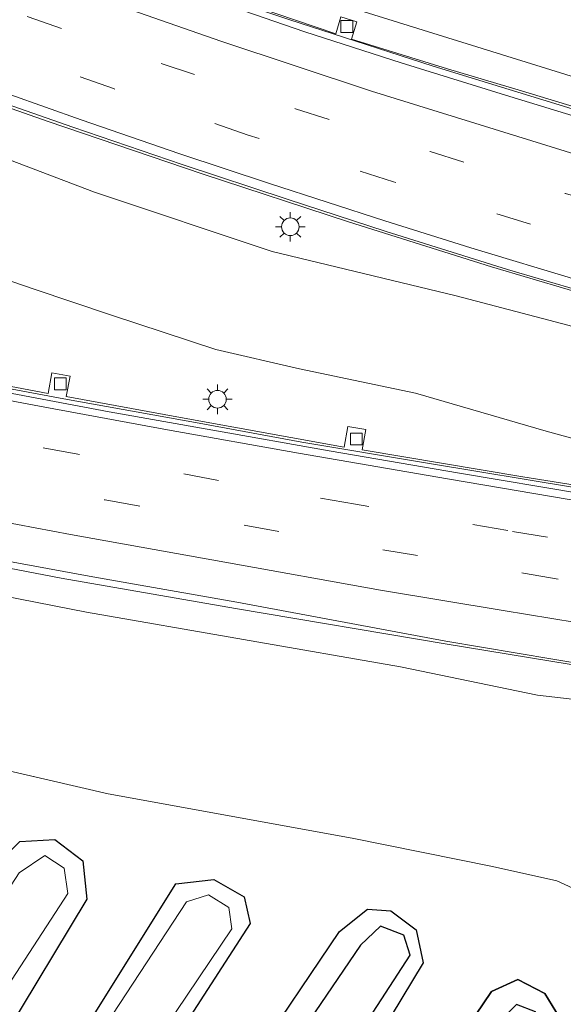
# Model space of a CAD drawing. Units: metres. Extents: x 119997 to 130006, y 481249 to 487503.
# Drawn here: x 122425 to 122471, y 482357 to 482440 of the extents above; entities that cross this region are included whole.
import ezdxf

# ---------------------------------------------------------------- set-up
doc = ezdxf.new("R2010")
doc.units = ezdxf.units.M
doc.linetypes.add('VW-3-9_STREEP', pattern=[12, 3, -9])
doc.layers.get('0').update_dxf_attribs({"lineweight": 25})
for name, color, linetype, lineweight in [('B-ME-BV-GELEIDECONSTRUCTIE-GELEIDERAIL-L-B1', 213, 'BV-GELEIDERAIL', 18), ('B-ME-GW-KRUINLIJN-L-B1', 93, 'Continuous', 18), ('B-ME-GW-TEENLIJN-L-B1', 93, 'Continuous', 18), ('B-ME-IE-GRASLAND-GV-B6', 93, 'Continuous', 18), ('B-ME-IE-MEUBILAIR_WEGMEUBILAIR-LICHTMAST-S-B1', 8, 'Continuous', 18), ('B-ME-OG-WATER-GV-B6', 153, 'Continuous', 18), ('B-ME-VH-VERH_SOORT-BETON-OVERIG-GV-B6', 8, 'IE-TERREINAFSCHEIDING-NATUURLIJK-HOUTWAL', 18), ('B-ME-VH-VERH_SOORT-BITUMEN-GV-B6', 8, 'IE-TERREINAFSCHEIDING-NATUURLIJK-HOUTWAL', 18), ('B-ME-VV-KOLK-S-B1', 8, 'Continuous', 18), ('B-ME-VW-MARKERING-39STREEP-015-L-B1', 255, 'VW-3-9_STREEP', 18), ('B-ME-VW-MARKERING-STREEP-015-L-B1', 7, 'Continuous', 18)]:
    doc.layers.add(name, color=color, linetype=linetype, lineweight=lineweight)
doc.layers.add('B-ME-GW-INSTEEKWATERGANG-L-B1', color=10, linetype='Continuous')
doc.layers.add('B-ME-IE-RIET-GV-B6', color=10, linetype='Continuous')
doc.linetypes.add('BV-GELEIDERAIL', pattern='A,10,-3,[108,NLCS.SHX,S=1,R=0,X=0,Y=0],-3', length=16)
doc.linetypes.add('IE-TERREINAFSCHEIDING-NATUURLIJK-HOUTWAL', pattern='A,7,-1.5,[67,NLCS.SHX,S=0.75,R=45,X=0,Y=0],-1.5,7,-1.5,[70,NLCS.SHX,S=0.75,R=0,X=0,Y=0],-1.5', length=20)

# ---------------------------------------------------------------- blocks, each defined once
blk = doc.blocks.new('lantaarnpaal')
for p, q in [((-0.884, 0.884), (-0.53, 0.53)), ((0, 0.75), (0, 1.25)), ((0.53, 0.53), (0.884, 0.884)), ((-0.75, 0), (-1.25, 0)), ((0.75, 0), (1.25, 0)), ((-0.53, -0.53), (-0.884, -0.884)), ((0, -0.75), (0, -1.25)), ((0.53, -0.53), (0.884, -0.884))]:
    blk.add_line(p, q)
blk.add_circle((0, 0), 0.75)
blk = doc.blocks.new('kolk')
blk.add_lwpolyline([(-0.5, -0.5), (0.5, -0.5), (0.5, 0.5), (-0.5, 0.5)], close=True)

msp = doc.modelspace()

# ---------------------------------------------------------------- linework, layer by layer
at = {"layer": 'B-ME-BV-GELEIDECONSTRUCTIE-GELEIDERAIL-L-B1'}
for points in [[(122498.478, 482425.293, 7.465), (122487.377, 482428.382, 7.468), (122475.883, 482431.646, 7.488), (122460.09, 482436.487, 7.544), (122447.822, 482440.473, 7.596), (122437.72, 482443.869, 7.631), (122428.688, 482447.023, 7.782), (122417.491, 482451.132, 7.872), (122409.566, 482454.113, 7.913), (122400.601, 482457.547, 7.945), (122388.648, 482462.337, 7.997), (122380.389, 482465.68, 8.093), (122366.216, 482471.648, 8.145), (122354.525, 482476.766, 8.215), (122339.68, 482483.383, 8.264), (122331.441, 482487.135, 8.29), (122319.262, 482492.789, 8.349), (122299.914, 482502, 8.366), (122289.704, 482507.072, 8.404)], [(122280.745, 482495.099, 8.782), (122291.804, 482489.7, 8.764), (122304.705, 482483.503, 8.723), (122316.505, 482477.941, 8.66), (122328.072, 482472.589, 8.601), (122337.984, 482468.155, 8.569), (122347.963, 482463.686, 8.549), (122357.757, 482459.336, 8.491), (122366.477, 482455.704, 8.436), (122373.869, 482452.624, 8.343), (122391.385, 482445.525, 8.302), (122401.212, 482441.637, 8.212), (122418.172, 482435.235, 8.145), (122429.459, 482431.304, 8.084), (122438.744, 482428.127, 8.006), (122447.686, 482425.184, 7.953), (122456.092, 482422.452, 7.919), (122466.406, 482419.218, 7.892), (122475.689, 482416.496, 7.837), (122486.69, 482413.149, 7.855), (122490.539, 482412.137, 7.855)], [(122483.806, 482398.793, 6.413), (122472.301, 482400.652, 6.314), (122459.623, 482402.752, 6.21), (122448.937, 482404.537, 6.079), (122439.881, 482406.199, 6.03), (122428.667, 482408.204, 5.87), (122418.037, 482410.21, 5.727), (122408, 482412.169, 5.634), (122397.298, 482414.338, 5.483), (122384.908, 482416.874, 5.329), (122373.149, 482419.431, 5.155), (122359.929, 482422.376, 4.966), (122351.405, 482424.414, 4.835), (122338.19, 482427.736, 4.6), (122329.782, 482429.967, 4.539), (122321.304, 482432.485, 4.417), (122311.561, 482435.48, 4.283), (122305.964, 482437.177, 4.277)], [(122476.805, 482384.855, 6.681), (122471.838, 482385.625, 6.66), (122461.124, 482387.387, 6.532), (122443.284, 482390.395, 6.335), (122428.463, 482392.98, 6.169), (122411.625, 482396.209, 5.948), (122397.384, 482398.971, 5.806), (122389.221, 482400.599, 5.655), (122380.19, 482402.53, 5.55), (122370.966, 482404.615, 5.472), (122359.087, 482407.294, 5.321), (122347.274, 482410.043, 5.132), (122336.091, 482412.724, 4.96), (122323.824, 482415.915, 4.806), (122312.246, 482419.157, 4.672), (122302.054, 482422.313, 4.626)]]:
    msp.add_polyline3d(points, dxfattribs=at)
at = {"layer": 'B-ME-GW-INSTEEKWATERGANG-L-B1'}
for points in [[(122422.764, 482368.433, -1.507), (122424.947, 482370.594, -1.503), (122427.92, 482370.756, -1.503), (122430.291, 482368.956, -1.503), (122430.626, 482365.697, -1.463), (122423.634, 482354.069, -1.522), (122419.614, 482348.218, -1.452), (122417.791, 482346.891, -1.462), (122415.392, 482346.886, -1.492), (122413.595, 482347.646, -1.502), (122412.014, 482349.898, -1.472), (122412.104, 482352.518, -1.452), (122416.148, 482358.627, -1.512), (122422.764, 482368.433, -1.507)], [(122398.294, 482297.348, -1.46), (122395.449, 482299.164, -1.46), (122394.971, 482301.95, -1.467), (122410.484, 482324.841, -1.477), (122425.535, 482346.736, -1.507), (122438.217, 482366.974, -1.583), (122441.441, 482367.345, -1.55), (122444.007, 482365.875, -1.55), (122444.517, 482363.615, -1.53), (122428.821, 482339.318, -1.363), (122416.878, 482321.611, -1.363), (122402.218, 482298.223, -1.487), (122398.294, 482297.348, -1.46)], [(122441.177, 482331.802, -1.552), (122438.986, 482330.829, -1.482), (122436.748, 482331.469, -1.562), (122434.972, 482332.735, -1.492), (122434.267, 482334.588, -1.462), (122434.663, 482337.198, -1.472), (122437.205, 482340.831, -1.552), (122452.126, 482362.942, -1.537), (122454.511, 482364.822, -1.537), (122456.506, 482364.694, -1.537), (122458.649, 482363.067, -1.537), (122459.236, 482360.263, -1.537), (122445.625, 482337.736, -1.532), (122441.177, 482331.802, -1.552)], [(122464.121, 482341.87, -1.409), (122467.096, 482346.138, -1.477), (122470.649, 482352.612, -1.49), (122470.855, 482355.614, -1.49), (122469.607, 482357.675, -1.517), (122467.31, 482358.858, -1.53), (122465.06, 482357.825, -1.5), (122447.945, 482332.528, -1.27), (122432.889, 482309.532, -1.35), (122427.316, 482301.351, -1.354)]]:
    msp.add_polyline3d(points, dxfattribs=at)
at = {"layer": 'B-ME-GW-KRUINLIJN-L-B1'}
for points in [[(122496.487, 482427.493, 6.727), (122496.384, 482428.363, 6.87), (122495.839, 482429.146, 6.777), (122491.283, 482430.292, 6.773), (122477.21, 482433.968, 6.823), (122452.959, 482441.502, 6.943), (122430.608, 482449.227, 7.093), (122406.198, 482458.219, 7.207), (122383.199, 482467.334, 7.387), (122359.361, 482477.199, 7.497), (122337.347, 482487.23, 7.55), (122318.116, 482496.415, 7.58), (122313.172, 482499.593, 7.587), (122308.543, 482502.063, 7.59), (122303.506, 482503.691, 7.62), (122291.258, 482509.263, 7.652)], [(122486.337, 482411.265, 6.743), (122479.226, 482412.436, 7.134), (122470.999, 482414.61, 7.105), (122462.05, 482416.975, 7.14), (122446.388, 482420.74, 7.175), (122431.299, 482425.795, 7.207), (122416.211, 482431.512, 7.323), (122400.925, 482437.841, 7.404), (122385.686, 482444.199, 7.515), (122369.353, 482451.098, 7.619), (122351.376, 482458.983, 7.619), (122333.31, 482466.923, 7.68), (122317.28, 482474.394, 7.834), (122301.091, 482481.413, 7.831), (122289.4, 482487.352, 7.904), (122278.803, 482492.591, 7.898)], [(122239.091, 482440.014, 3.562), (122260.328, 482432.479, 3.667), (122267.061, 482430.193, 3.657), (122272.513, 482427.204, 3.71), (122279.434, 482422.613, 3.913), (122291.206, 482414.21, 3.957), (122295.6, 482410.551, 3.883), (122297.513, 482410.325, 3.89), (122299.25, 482411.717, 3.808), (122304.974, 482416.594, 3.858), (122306.922, 482417.219, 3.848), (122309.042, 482417.116, 3.868), (122311.788, 482416.649, 3.918), (122315.438, 482415.756, 3.998), (122319.324, 482414.463, 4.06), (122334.477, 482410.847, 4.303), (122369.565, 482402.471, 4.67), (122402.227, 482395.638, 5.057), (122430.597, 482390.085, 5.363), (122457.308, 482385.445, 5.647), (122468.968, 482383.031, 5.877), (122471.907, 482382.679, 5.927), (122472.678, 482382.939, 5.978)]]:
    msp.add_polyline3d(points, dxfattribs=at)
at = {"layer": 'B-ME-GW-TEENLIJN-L-B1'}
for points in [[(122476.433, 482403.409, 5.8), (122474.361, 482404.192, 5.838), (122469.722, 482405.475, 5.643), (122458.599, 482408.709, 5.457), (122448.739, 482410.755, 5.352), (122441.602, 482412.422, 5.309), (122432.744, 482415.321, 5.181), (122426.151, 482417.544, 5.094), (122418.883, 482420.02, 5.033), (122411.451, 482423.044, 4.922), (122403.437, 482426.789, 4.882), (122391.328, 482432.462, 4.751), (122379.8, 482437.596, 4.574), (122370.793, 482441.933, 4.295)], [(122474.76, 482353.583, -1.437), (122476.048, 482359.685, -1.45), (122476.167, 482362.659, -1.403), (122475.804, 482364.428, -1.463), (122474.03, 482365.684, -1.417), (122470.603, 482367.235, -1.36), (122465.133, 482368.453, -1.447), (122453.196, 482370.862, -1.39), (122432.457, 482374.625, -1.373), (122406.951, 482380.521, -1.45), (122389.177, 482384.956, -1.157), (122370.05, 482388.944, -1.337), (122357.93, 482392.103, -1.147), (122342.53, 482396.581, -1.033), (122329.706, 482399.706, -1.192), (122319.251, 482403.346, -1.162), (122314.03, 482404.531, -1.182), (122309.042, 482405.267, -1.172), (122304.744, 482404.411, -1.302), (122302.335, 482403.256, -1.3)]]:
    msp.add_polyline3d(points, dxfattribs=at)
at = {"layer": 'B-ME-IE-GRASLAND-GV-B6'}
for points in [[(122401.728, 482441.212, 7.628), (122417.486, 482435.244, 7.503), (122427.345, 482431.801, 7.422), (122440.447, 482427.337, 7.352), (122452.906, 482423.257, 7.276), (122465.06, 482419.448, 7.18), (122474.853, 482416.533, 7.169), (122486.893, 482412.84, 7.169), (122486.337, 482411.265, 6.743), (122479.226, 482412.436, 7.134), (122470.999, 482414.61, 7.105), (122462.05, 482416.975, 7.14), (122446.388, 482420.74, 7.175), (122431.299, 482425.795, 7.207), (122416.211, 482431.512, 7.323), (122400.925, 482437.841, 7.404), (122385.686, 482444.199, 7.515)], [(122518.972, 482442.468, 1.073), (122515.319, 482440.269, 0.847), (122510.953, 482438.707, 0.627), (122507.469, 482438.159, 0.427), (122509.044, 482436.2, 0.577), (122509.631, 482433.999, 0.71), (122510.125, 482432.019, 0.71), (122510.074, 482430.254, 0.74), (122509.645, 482428.233, 0.69), (122508.854, 482426.908, 0.62), (122501.729, 482427.781, 4.65), (122502.041, 482428.998, 4.61), (122501.846, 482430.152, 4.63), (122500.883, 482431.024, 4.64), (122499.619, 482431.177, 4.945), (122500.481, 482429.664, 4.89), (122500.509, 482428.688, 4.88), (122500.281, 482428.09, 4.82), (122496.384, 482428.363, 6.87), (122495.839, 482429.146, 6.777), (122491.283, 482430.292, 6.773), (122477.21, 482433.968, 6.823), (122452.959, 482441.502, 6.943)], [(122452.959, 482441.502, 6.943), (122477.21, 482433.968, 6.823), (122491.283, 482430.292, 6.773), (122495.839, 482429.146, 6.777), (122496.384, 482428.363, 6.87), (122496.487, 482427.493, 6.727), (122496.169, 482426.231, 6.727), (122485.18, 482429.31, 6.794), (122476.601, 482431.755, 6.747), (122476.943, 482432.954, 6.742), (122475.614, 482433.332, 6.742), (122475.26, 482432.088, 6.742), (122467.6, 482434.385, 6.875), (122461.325, 482436.271, 6.852), (122453.15, 482438.782, 6.896), (122453.607, 482440.268, 6.893), (122452.253, 482440.684, 6.893), (122451.814, 482439.255, 6.893), (122443.366, 482442.096, 6.971)], [(122416.211, 482431.512, 7.323), (122431.299, 482425.795, 7.207), (122446.388, 482420.74, 7.175), (122462.05, 482416.975, 7.14), (122470.999, 482414.61, 7.105), (122479.226, 482412.436, 7.134), (122486.337, 482411.265, 6.743), (122484.583, 482407.52, 6.743), (122481.482, 482400.752, 5.67), (122476.433, 482403.409, 5.8), (122474.361, 482404.192, 5.838), (122469.722, 482405.475, 5.643), (122458.599, 482408.709, 5.457), (122448.739, 482410.755, 5.352), (122441.602, 482412.422, 5.309), (122432.744, 482415.321, 5.181), (122426.151, 482417.544, 5.094), (122418.883, 482420.02, 5.033)], [(122418.883, 482420.02, 5.033), (122426.151, 482417.544, 5.094), (122432.744, 482415.321, 5.181), (122441.602, 482412.422, 5.309), (122448.739, 482410.755, 5.352), (122458.599, 482408.709, 5.457), (122469.722, 482405.475, 5.643), (122474.361, 482404.192, 5.838), (122476.433, 482403.409, 5.8), (122481.482, 482400.752, 5.67), (122481.41, 482399.416, 5.649), (122467.735, 482401.589, 5.538), (122454.063, 482403.879, 5.367), (122454.355, 482405.617, 5.35), (122452.827, 482405.873, 5.35), (122452.533, 482404.118, 5.344), (122438.596, 482406.623, 5.262), (122428.886, 482408.407, 5.158), (122429.206, 482410.149, 5.074), (122427.66, 482410.433, 5.03), (122427.334, 482408.661, 5.114), (122416.994, 482410.613, 5.068)], [(122419.872, 482395.167, 5.463), (122431.155, 482393.098, 5.495), (122443.394, 482390.928, 5.643), (122461.172, 482387.624, 5.841), (122473.315, 482385.575, 5.977), (122473.208, 482385.214, 5.983), (122473.036, 482383.926, 5.903), (122472.678, 482382.939, 5.978), (122471.907, 482382.679, 5.927), (122468.968, 482383.031, 5.877), (122457.308, 482385.445, 5.647), (122430.597, 482390.085, 5.363), (122402.227, 482395.638, 5.057)], [(122402.227, 482395.638, 5.057), (122430.597, 482390.085, 5.363), (122457.308, 482385.445, 5.647), (122468.968, 482383.031, 5.877), (122471.907, 482382.679, 5.927)], [(122406.951, 482380.521, -1.45), (122432.457, 482374.625, -1.373), (122453.196, 482370.862, -1.39), (122465.133, 482368.453, -1.447), (122470.603, 482367.235, -1.36), (122474.03, 482365.684, -1.417), (122475.804, 482364.428, -1.463), (122476.167, 482362.659, -1.403), (122476.048, 482359.685, -1.45), (122474.76, 482353.583, -1.437), (122464.121, 482341.87, -1.409), (122467.096, 482346.138, -1.477), (122470.649, 482352.612, -1.49), (122470.855, 482355.614, -1.49), (122469.607, 482357.675, -1.517), (122467.31, 482358.858, -1.53), (122465.06, 482357.825, -1.5), (122447.945, 482332.528, -1.27), (122432.889, 482309.532, -1.35), (122427.316, 482301.351, -1.354), (122409.536, 482281.606, -1.418)], [(122474.03, 482365.684, -1.417), (122470.603, 482367.235, -1.36), (122465.133, 482368.453, -1.447), (122453.196, 482370.862, -1.39), (122432.457, 482374.625, -1.373), (122406.951, 482380.521, -1.45)], [(122423.634, 482354.069, -1.522), (122419.614, 482348.218, -1.452), (122417.791, 482346.891, -1.462), (122415.392, 482346.886, -1.492), (122413.595, 482347.646, -1.502), (122412.014, 482349.898, -1.472), (122412.104, 482352.518, -1.452), (122416.148, 482358.627, -1.512), (122422.764, 482368.433, -1.507), (122424.947, 482370.594, -1.503), (122427.92, 482370.756, -1.503), (122430.291, 482368.956, -1.503), (122430.626, 482365.697, -1.463), (122423.634, 482354.069, -1.522)], [(122413.595, 482347.646, -1.502), (122415.392, 482346.886, -1.492), (122417.791, 482346.891, -1.462), (122419.614, 482348.218, -1.452), (122423.634, 482354.069, -1.522), (122430.626, 482365.697, -1.463), (122430.291, 482368.956, -1.503), (122427.92, 482370.756, -1.503), (122424.947, 482370.594, -1.503), (122422.764, 482368.433, -1.507), (122416.148, 482358.627, -1.512), (122412.104, 482352.518, -1.452), (122412.014, 482349.898, -1.472), (122413.595, 482347.646, -1.502)], [(122422.412, 482356.055, -2.362), (122429.03, 482366.176, -2.353), (122428.701, 482368.309, -2.353), (122427.059, 482369.388, -2.353), (122424.875, 482367.932, -1.988), (122418.377, 482357.979, -2.07), (122414.666, 482352.418, -2.402), (122414.053, 482350.586, -2.362), (122414.851, 482349.254, -2.382), (122416.531, 482348.72, -2.352), (122417.823, 482349.779, -2.342), (122422.412, 482356.055, -2.362)], [(122395.449, 482299.164, -1.46), (122394.971, 482301.95, -1.467), (122410.484, 482324.841, -1.477), (122425.535, 482346.736, -1.507), (122438.217, 482366.974, -1.583), (122441.441, 482367.345, -1.55), (122444.007, 482365.875, -1.55), (122444.517, 482363.615, -1.53), (122428.821, 482339.318, -1.363), (122416.878, 482321.611, -1.363), (122402.218, 482298.223, -1.487), (122398.294, 482297.348, -1.46), (122395.449, 482299.164, -1.46)], [(122438.217, 482366.974, -1.583), (122425.535, 482346.736, -1.507), (122410.484, 482324.841, -1.477), (122394.971, 482301.95, -1.467), (122395.449, 482299.164, -1.46), (122398.294, 482297.348, -1.46), (122402.218, 482298.223, -1.487), (122416.878, 482321.611, -1.363), (122428.821, 482339.318, -1.363), (122444.517, 482363.615, -1.53), (122444.007, 482365.875, -1.55), (122441.441, 482367.345, -1.55), (122438.217, 482366.974, -1.583)], [(122396.138, 482300.2, -2.38), (122398.248, 482298.66, -2.38), (122401.27, 482299.746, -2.38), (122419.326, 482328.117, -2.38), (122442.964, 482363.164, -2.38), (122442.724, 482364.976, -2.38), (122440.979, 482366.059, -2.38), (122439.118, 482365.463, -2.38), (122414.617, 482328.166, -2.38), (122396.663, 482301.982, -2.38), (122396.138, 482300.2, -2.38)], [(122436.748, 482331.469, -1.562), (122438.986, 482330.829, -1.482), (122441.177, 482331.802, -1.552), (122445.625, 482337.736, -1.532), (122459.236, 482360.263, -1.537), (122458.649, 482363.067, -1.537), (122456.506, 482364.694, -1.537), (122454.511, 482364.822, -1.537), (122452.126, 482362.942, -1.537), (122437.205, 482340.831, -1.552), (122434.663, 482337.198, -1.472), (122434.267, 482334.588, -1.462), (122434.972, 482332.735, -1.492), (122436.748, 482331.469, -1.562)]]:
    msp.add_polyline3d(points, dxfattribs=at)
at = {"layer": 'B-ME-IE-RIET-GV-B6'}
for points in [[(122445.625, 482337.736, -1.532), (122441.177, 482331.802, -1.552), (122438.986, 482330.829, -1.482), (122436.748, 482331.469, -1.562), (122434.972, 482332.735, -1.492), (122434.267, 482334.588, -1.462), (122434.663, 482337.198, -1.472), (122437.205, 482340.831, -1.552), (122452.126, 482362.942, -1.537), (122454.511, 482364.822, -1.537), (122456.506, 482364.694, -1.537), (122458.649, 482363.067, -1.537), (122459.236, 482360.263, -1.537), (122445.625, 482337.736, -1.532)], [(122445.235, 482341.055, -2.023), (122458.139, 482360.929, -2.373), (122457.591, 482362.627, -2.373), (122455.614, 482363.392, -1.962), (122453.905, 482361.761, -1.962), (122440.002, 482341.315, -2.462), (122436.957, 482336.366, -2.512), (122436.642, 482334.923, -2.472), (122437.49, 482333.722, -2.472), (122439.228, 482333.509, -2.482), (122440.345, 482334.334, -2.452), (122445.235, 482341.055, -2.023)], [(122464.121, 482341.87, -1.409), (122457.297, 482334.357, -2.387), (122467.308, 482349.025, -2.387), (122469.741, 482353.826, -2.387), (122468.804, 482356.111, -2.387), (122467.176, 482356.719, -1.997), (122465.192, 482354.787, -2.387), (122438.916, 482314.937, -2.387), (122436.412, 482311.364, -2.387), (122427.316, 482301.351, -1.354), (122432.889, 482309.532, -1.35), (122447.945, 482332.528, -1.27), (122465.06, 482357.825, -1.5), (122467.31, 482358.858, -1.53), (122469.607, 482357.675, -1.517), (122470.855, 482355.614, -1.49), (122470.649, 482352.612, -1.49), (122467.096, 482346.138, -1.477), (122464.121, 482341.87, -1.409)]]:
    msp.add_polyline3d(points, dxfattribs=at)
at = {"layer": 'B-ME-OG-WATER-GV-B6'}
for points in [[(122417.823, 482349.779, -2.342), (122416.531, 482348.72, -2.352), (122414.851, 482349.254, -2.382), (122414.053, 482350.586, -2.362), (122414.666, 482352.418, -2.402), (122418.377, 482357.979, -2.07), (122424.875, 482367.932, -1.988), (122427.059, 482369.388, -2.353), (122428.701, 482368.309, -2.353), (122429.03, 482366.176, -2.353), (122422.412, 482356.055, -2.362), (122417.823, 482349.779, -2.342)], [(122396.138, 482300.2, -2.38), (122396.663, 482301.982, -2.38), (122414.617, 482328.166, -2.38), (122439.118, 482365.463, -2.38), (122440.979, 482366.059, -2.38), (122442.724, 482364.976, -2.38), (122442.964, 482363.164, -2.38), (122419.326, 482328.117, -2.38), (122401.27, 482299.746, -2.38), (122398.248, 482298.66, -2.38), (122396.138, 482300.2, -2.38)], [(122445.235, 482341.055, -2.023), (122440.345, 482334.334, -2.452), (122439.228, 482333.509, -2.482), (122437.49, 482333.722, -2.472), (122436.642, 482334.923, -2.472), (122436.957, 482336.366, -2.512), (122440.002, 482341.315, -2.462), (122453.905, 482361.761, -1.962), (122455.614, 482363.392, -1.962), (122457.591, 482362.627, -2.373), (122458.139, 482360.929, -2.373), (122445.235, 482341.055, -2.023)]]:
    msp.add_polyline3d(points, dxfattribs=at)
at = {"layer": 'B-ME-VH-VERH_SOORT-BETON-OVERIG-GV-B6'}
for points in [[(122443.366, 482442.096, 6.971), (122451.814, 482439.255, 6.893), (122452.253, 482440.684, 6.893), (122453.607, 482440.268, 6.893), (122453.15, 482438.782, 6.896), (122461.325, 482436.271, 6.852), (122467.6, 482434.385, 6.875), (122475.26, 482432.088, 6.742), (122475.614, 482433.332, 6.742), (122476.943, 482432.954, 6.742), (122476.601, 482431.755, 6.747), (122485.18, 482429.31, 6.794), (122496.169, 482426.231, 6.727), (122498.665, 482425.603, 6.727), (122498.219, 482424.864, 6.719), (122489.295, 482427.249, 6.782), (122481.238, 482429.537, 6.785), (122473.03, 482431.95, 6.832), (122466.604, 482433.913, 6.843), (122457.365, 482436.785, 6.875), (122449.193, 482439.415, 6.977), (122443.172, 482441.482, 6.977)], [(122416.994, 482410.613, 5.068), (122427.334, 482408.661, 5.114), (122427.66, 482410.433, 5.03), (122429.206, 482410.149, 5.074), (122428.886, 482408.407, 5.158), (122438.596, 482406.623, 5.262), (122452.533, 482404.118, 5.344), (122452.827, 482405.873, 5.35), (122454.355, 482405.617, 5.35), (122454.063, 482403.879, 5.367), (122467.735, 482401.589, 5.538), (122481.41, 482399.416, 5.649)], [(122481.41, 482399.416, 5.649), (122483.938, 482399.056, 5.687), (122483.573, 482398.328, 5.689), (122472.794, 482400.139, 5.599), (122462.344, 482401.884, 5.492), (122451.239, 482403.794, 5.35), (122441.356, 482405.555, 5.251), (122432.547, 482407.124, 5.132), (122420.072, 482409.476, 5.018)]]:
    msp.add_polyline3d(points, dxfattribs=at)
at = {"layer": 'B-ME-VH-VERH_SOORT-BITUMEN-GV-B6'}
for points in [[(122443.172, 482441.482, 6.977), (122449.193, 482439.415, 6.977), (122457.365, 482436.785, 6.875), (122466.604, 482433.913, 6.843), (122473.03, 482431.95, 6.832), (122481.238, 482429.537, 6.785), (122489.295, 482427.249, 6.782), (122498.219, 482424.864, 6.719)], [(122498.219, 482424.864, 6.719), (122496.506, 482422.025, 6.875), (122494.676, 482418.992, 6.965), (122492.865, 482415.992, 7.035), (122491.052, 482412.987, 7.148), (122490.427, 482411.951, 7.154), (122486.893, 482412.84, 7.169), (122474.853, 482416.533, 7.169), (122465.06, 482419.448, 7.18), (122452.906, 482423.257, 7.276), (122440.447, 482427.337, 7.352), (122427.345, 482431.801, 7.422), (122417.486, 482435.244, 7.503), (122401.728, 482441.212, 7.628)], [(122420.072, 482409.476, 5.018), (122432.547, 482407.124, 5.132), (122441.356, 482405.555, 5.251), (122451.239, 482403.794, 5.35), (122462.344, 482401.884, 5.492), (122472.794, 482400.139, 5.599), (122483.573, 482398.328, 5.689), (122483.283, 482397.751, 5.695), (122481.646, 482394.493, 5.783), (122480.053, 482391.321, 5.884), (122478.471, 482388.173, 6.038), (122476.733, 482384.712, 6.03), (122473.208, 482385.214, 5.983), (122473.315, 482385.575, 5.977), (122461.172, 482387.624, 5.841), (122443.394, 482390.928, 5.643), (122431.155, 482393.098, 5.495), (122419.872, 482395.167, 5.463)]]:
    msp.add_polyline3d(points, dxfattribs=at)
at = {"layer": 'B-ME-VW-MARKERING-39STREEP-015-L-B1'}
for points in [[(122285.302, 482501.268, 7.919), (122292.496, 482497.817, 7.933), (122300.903, 482493.784, 7.889), (122314.289, 482487.423, 7.901), (122324.862, 482482.512, 7.84), (122335.615, 482477.557, 7.788), (122346.938, 482472.492, 7.733), (122355.675, 482468.642, 7.706), (122367.546, 482463.539, 7.631), (122379.206, 482458.663, 7.593), (122391.779, 482453.549, 7.468), (122402.398, 482449.371, 7.407), (122414.282, 482444.833, 7.34), (122425.657, 482440.691, 7.285), (122436.964, 482436.735, 7.183), (122448.38, 482432.881, 7.116), (122459.845, 482429.232, 7.044), (122471.358, 482425.662, 7.023), (122482.92, 482422.306, 6.994), (122494.676, 482418.992, 6.965)], [(122492.865, 482415.992, 7.035), (122479.759, 482419.713, 7.009), (122468.378, 482423.065, 7.079), (122456.732, 482426.657, 7.163), (122444.368, 482430.636, 7.192), (122432.896, 482434.595, 7.323), (122421.594, 482438.58, 7.311), (122410.162, 482442.773, 7.448), (122398.909, 482447.102, 7.494), (122387.677, 482451.596, 7.581), (122376.433, 482456.18, 7.619), (122365.305, 482460.847, 7.683), (122354.183, 482465.62, 7.756), (122343.052, 482470.547, 7.823), (122332.061, 482475.47, 7.887), (122321.029, 482480.557, 7.916), (122310.181, 482485.617, 7.962), (122299.266, 482490.836, 8.006), (122288.5, 482496.1, 8.003), (122283.286, 482498.581, 8.026)], [(122481.646, 482394.493, 5.783), (122466.441, 482397.019, 5.637), (122453.477, 482399.255, 5.533), (122441.824, 482401.285, 5.408), (122429.863, 482403.504, 5.233), (122417.878, 482405.752, 5.082), (122406.147, 482407.975, 4.969), (122394.364, 482410.377, 4.85), (122382.549, 482412.832, 4.687), (122370.845, 482415.346, 4.562), (122358.929, 482418.088, 4.391), (122347.348, 482420.827, 4.187), (122335.699, 482423.76, 4.01), (122324.354, 482426.741, 3.847), (122317.1469, 482428.6862, 3.7922)], [(122316.2187, 482425.4506, 3.9097), (122326.327, 482422.711, 4.024), (122337.988, 482419.676, 4.19), (122349.631, 482416.836, 4.353), (122361.406, 482414.06, 4.498), (122373.131, 482411.426, 4.664), (122384.901, 482408.869, 4.789), (122396.651, 482406.449, 4.957), (122408.428, 482404.079, 5.108), (122420.327, 482401.846, 5.23), (122432.205, 482399.627, 5.396), (122444.026, 482397.475, 5.518), (122455.806, 482395.376, 5.658), (122467.784, 482393.397, 5.774), (122480.053, 482391.321, 5.884)]]:
    msp.add_polyline3d(points, dxfattribs=at)
at = {"layer": 'B-ME-VW-MARKERING-STREEP-015-L-B1'}
for points in [[(122496.506, 482422.025, 6.875), (122474.527, 482428.273, 6.939), (122454.856, 482434.369, 6.98), (122442.033, 482438.62, 7.041), (122425.593, 482444.368, 7.166), (122415.263, 482448.145, 7.253), (122405.868, 482451.698, 7.276), (122396.895, 482455.199, 7.378), (122384.911, 482460.028, 7.488), (122372.707, 482465.064, 7.488), (122359.512, 482470.713, 7.637), (122346.424, 482476.473, 7.637), (122335.731, 482481.292, 7.744), (122319.083, 482488.971, 7.776), (122301.458, 482497.307, 7.843), (122287.421, 482504.162, 7.796)], [(122281.234, 482495.854, 8.093), (122291.725, 482490.697, 8.102), (122304.816, 482484.387, 8.087), (122320.283, 482477.181, 8.012), (122332.614, 482471.49, 7.942), (122345.979, 482465.542, 7.872), (122356.723, 482460.824, 7.808), (122367.788, 482456.079, 7.817), (122379.551, 482451.214, 7.709), (122392.374, 482446.025, 7.608), (122402.589, 482442.044, 7.541), (122411.095, 482438.807, 7.517), (122421.026, 482435.169, 7.395), (122430.153, 482431.926, 7.398), (122438.539, 482429.038, 7.352), (122446.18, 482426.51, 7.279), (122455.989, 482423.35, 7.256), (122463.29, 482421.064, 7.177), (122472.522, 482418.269, 7.131), (122484.326, 482414.87, 7.143), (122491.052, 482412.987, 7.148)], [(122318.0921, 482431.9808, 3.6966), (122322.599, 482430.741, 3.728), (122330.557, 482428.627, 3.824), (122340.043, 482426.175, 3.984), (122349.12, 482423.961, 4.123), (122359.627, 482421.457, 4.303), (122371.442, 482418.745, 4.431), (122380.523, 482416.799, 4.55), (122390.697, 482414.621, 4.751), (122402.963, 482412.105, 4.85), (122414.11, 482409.94, 5.004), (122427.077, 482407.496, 5.169), (122437.509, 482405.575, 5.312), (122448.65, 482403.605, 5.358), (122461.31, 482401.406, 5.504), (122473.173, 482399.414, 5.661), (122483.283, 482397.751, 5.695)], [(122478.471, 482388.173, 6.038), (122466.048, 482390.22, 5.876), (122455.629, 482391.961, 5.727), (122442.389, 482394.334, 5.556), (122429.235, 482396.697, 5.472), (122417.19, 482398.943, 5.291), (122405.314, 482401.209, 5.181), (122386.065, 482405.122, 4.957), (122368.342, 482408.934, 4.681), (122352.838, 482412.525, 4.478), (122338.827, 482415.931, 4.26), (122327.026, 482418.98, 4.141), (122315.264, 482422.1229, 3.9872)]]:
    msp.add_polyline3d(points, dxfattribs=at)

# ---------------------------------------------------------------- block references
at = {"layer": 'B-ME-IE-MEUBILAIR_WEGMEUBILAIR-LICHTMAST-S-B1', "rotation": 90}
for p in [(122447.946, 482422.842, 7.38), (122441.751, 482408.176, 5.273)]:
    msp.add_blockref('lantaarnpaal', p, dxfattribs=at)
at = {"layer": 'B-ME-VV-KOLK-S-B1', "rotation": 90}
for p in [(122452.75, 482439.866, 6.903), (122428.384, 482409.492, 5.027), (122453.557, 482404.794, 5.29)]:
    msp.add_blockref('kolk', p, dxfattribs=at)

doc.saveas('drawing.dxf')
